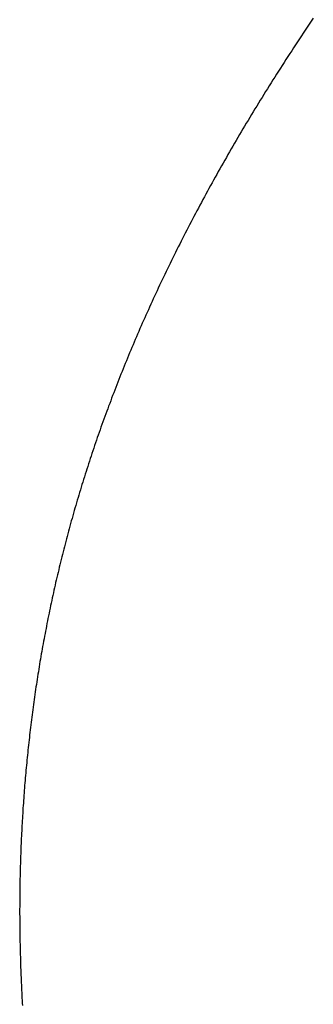
# Model space of a CAD drawing. Extents: x 0 to 45.8, y -1.1 to 62.2.
# Drawn here: x 24.4 to 24.4, y 13.4 to 13.4 of the extents above; entities that cross this region are included whole.
import ezdxf

# ---------------------------------------------------------------- set-up
doc = ezdxf.new("R2010")
doc.units = 0
doc.header["$MEASUREMENT"] = 0
doc.layers.get('0').update_dxf_attribs({"linetype": 'CONTINUOUS'})
doc.layers.add('Object', color=7, linetype='CONTINUOUS', lineweight=30)
doc.layers.add('OBJECT DETAIL', color=254, linetype='CONTINUOUS', lineweight=25)

# ---------------------------------------------------------------- blocks, each defined once
blk = doc.blocks.new('GLSTOP')
for p, q in [((-0.381176, -0.156163), (-0.381178, -0.156123)), ((-0.381176, -0.156163), (-0.381178, -0.156123)), ((-0.381173, -0.156204), (-0.381176, -0.156163)), ((-0.381173, -0.156204), (-0.381176, -0.156163)), ((-0.381171, -0.156244), (-0.381173, -0.156204)), ((-0.381171, -0.156244), (-0.381173, -0.156204)), ((-0.381169, -0.156284), (-0.381171, -0.156244)), ((-0.381169, -0.156284), (-0.381171, -0.156244)), ((-0.381167, -0.156324), (-0.381169, -0.156284)), ((-0.381167, -0.156324), (-0.381169, -0.156284)), ((-0.381165, -0.156365), (-0.381167, -0.156324)), ((-0.381165, -0.156365), (-0.381167, -0.156324)), ((-0.381163, -0.156405), (-0.381165, -0.156365)), ((-0.381163, -0.156405), (-0.381165, -0.156365)), ((-0.381161, -0.156445), (-0.381163, -0.156405)), ((-0.381161, -0.156445), (-0.381163, -0.156405)), ((-0.38116, -0.156485), (-0.381161, -0.156445)), ((-0.38116, -0.156485), (-0.381161, -0.156445)), ((-0.381158, -0.156525), (-0.38116, -0.156485)), ((-0.381158, -0.156525), (-0.38116, -0.156485)), ((-0.381156, -0.156566), (-0.381158, -0.156525)), ((-0.381156, -0.156566), (-0.381158, -0.156525)), ((-0.381155, -0.156606), (-0.381156, -0.156566)), ((-0.381155, -0.156606), (-0.381156, -0.156566)), ((-0.381153, -0.156646), (-0.381155, -0.156606)), ((-0.381153, -0.156646), (-0.381155, -0.156606)), ((-0.381152, -0.156686), (-0.381153, -0.156646)), ((-0.381152, -0.156686), (-0.381153, -0.156646)), ((-0.38115, -0.156726), (-0.381152, -0.156686)), ((-0.38115, -0.156726), (-0.381152, -0.156686)), ((-0.381149, -0.156766), (-0.38115, -0.156726)), ((-0.381149, -0.156766), (-0.38115, -0.156726)), ((-0.381147, -0.156806), (-0.381149, -0.156766)), ((-0.381147, -0.156806), (-0.381149, -0.156766)), ((-0.381146, -0.156847), (-0.381147, -0.156806)), ((-0.381146, -0.156847), (-0.381147, -0.156806)), ((-0.381145, -0.156887), (-0.381146, -0.156847)), ((-0.381145, -0.156887), (-0.381146, -0.156847)), ((-0.381144, -0.156927), (-0.381145, -0.156887)), ((-0.381144, -0.156927), (-0.381145, -0.156887)), ((-0.381143, -0.156967), (-0.381144, -0.156927)), ((-0.381143, -0.156967), (-0.381144, -0.156927)), ((-0.381142, -0.157007), (-0.381143, -0.156967)), ((-0.381142, -0.157007), (-0.381143, -0.156967)), ((-0.381141, -0.157047), (-0.381142, -0.157007)), ((-0.381141, -0.157047), (-0.381142, -0.157007)), ((-0.38114, -0.157087), (-0.381141, -0.157047)), ((-0.38114, -0.157087), (-0.381141, -0.157047)), ((-0.381139, -0.157127), (-0.38114, -0.157087)), ((-0.381139, -0.157127), (-0.38114, -0.157087)), ((-0.381139, -0.157167), (-0.381139, -0.157127)), ((-0.381139, -0.157167), (-0.381139, -0.157127)), ((-0.381138, -0.157207), (-0.381139, -0.157167)), ((-0.381138, -0.157207), (-0.381139, -0.157167)), ((-0.381137, -0.157247), (-0.381138, -0.157207)), ((-0.381137, -0.157247), (-0.381138, -0.157207)), ((-0.381137, -0.157287), (-0.381137, -0.157247)), ((-0.381137, -0.157287), (-0.381137, -0.157247)), ((-0.381136, -0.157327), (-0.381137, -0.157287)), ((-0.381136, -0.157327), (-0.381137, -0.157287)), ((-0.381136, -0.157367), (-0.381136, -0.157327)), ((-0.381136, -0.157367), (-0.381136, -0.157327)), ((-0.381135, -0.157407), (-0.381136, -0.157367)), ((-0.381135, -0.157407), (-0.381136, -0.157367)), ((-0.381135, -0.157447), (-0.381135, -0.157407)), ((-0.381135, -0.157447), (-0.381135, -0.157407)), ((-0.381135, -0.157487), (-0.381135, -0.157447)), ((-0.381135, -0.157487), (-0.381135, -0.157447)), ((-0.381135, -0.157527), (-0.381135, -0.157487)), ((-0.381135, -0.157527), (-0.381135, -0.157487)), ((-0.381134, -0.157567), (-0.381135, -0.157527)), ((-0.381134, -0.157567), (-0.381135, -0.157527)), ((-0.381134, -0.157607), (-0.381134, -0.157567)), ((-0.381134, -0.157607), (-0.381134, -0.157567)), ((-0.381134, -0.157647), (-0.381134, -0.157607)), ((-0.381134, -0.157647), (-0.381134, -0.157607)), ((-0.381135, -0.157687), (-0.381134, -0.157647)), ((-0.381135, -0.157687), (-0.381134, -0.157647)), ((-0.381135, -0.157727), (-0.381135, -0.157687)), ((-0.381135, -0.157727), (-0.381135, -0.157687)), ((-0.381135, -0.157767), (-0.381135, -0.157727)), ((-0.381135, -0.157767), (-0.381135, -0.157727)), ((-0.381135, -0.157807), (-0.381135, -0.157767)), ((-0.381135, -0.157807), (-0.381135, -0.157767)), ((-0.381136, -0.157887), (-0.381135, -0.157847)), ((-0.381136, -0.157887), (-0.381135, -0.157847)), ((-0.381136, -0.157926), (-0.381136, -0.157887)), ((-0.381136, -0.157926), (-0.381136, -0.157887)), ((-0.381135, -0.157847), (-0.381135, -0.157807)), ((-0.381135, -0.157847), (-0.381135, -0.157807)), ((-0.381139, -0.158086), (-0.381138, -0.158046)), ((-0.381139, -0.158086), (-0.381138, -0.158046)), ((-0.381138, -0.158046), (-0.381137, -0.158006)), ((-0.381138, -0.158046), (-0.381137, -0.158006)), ((-0.381137, -0.157966), (-0.381136, -0.157926)), ((-0.381137, -0.157966), (-0.381136, -0.157926)), ((-0.381137, -0.158006), (-0.381137, -0.157966)), ((-0.381137, -0.158006), (-0.381137, -0.157966)), ((-0.381142, -0.158245), (-0.381141, -0.158206)), ((-0.381142, -0.158245), (-0.381141, -0.158206)), ((-0.381141, -0.158206), (-0.38114, -0.158166)), ((-0.381141, -0.158206), (-0.38114, -0.158166)), ((-0.38114, -0.158166), (-0.381139, -0.158126)), ((-0.38114, -0.158166), (-0.381139, -0.158126)), ((-0.381139, -0.158126), (-0.381139, -0.158086)), ((-0.381139, -0.158126), (-0.381139, -0.158086)), ((-0.381147, -0.158405), (-0.381145, -0.158365)), ((-0.381147, -0.158405), (-0.381145, -0.158365)), ((-0.381145, -0.158365), (-0.381144, -0.158325)), ((-0.381145, -0.158365), (-0.381144, -0.158325)), ((-0.381144, -0.158325), (-0.381143, -0.158285)), ((-0.381144, -0.158325), (-0.381143, -0.158285)), ((-0.381143, -0.158285), (-0.381142, -0.158245)), ((-0.381143, -0.158285), (-0.381142, -0.158245)), ((-0.381152, -0.158564), (-0.381151, -0.158524)), ((-0.381152, -0.158564), (-0.381151, -0.158524)), ((-0.381151, -0.158524), (-0.381149, -0.158484)), ((-0.381151, -0.158524), (-0.381149, -0.158484)), ((-0.381149, -0.158484), (-0.381148, -0.158445)), ((-0.381149, -0.158484), (-0.381148, -0.158445)), ((-0.381148, -0.158445), (-0.381147, -0.158405)), ((-0.381148, -0.158445), (-0.381147, -0.158405)), ((-0.381159, -0.158723), (-0.381157, -0.158684)), ((-0.381159, -0.158723), (-0.381157, -0.158684)), ((-0.381157, -0.158684), (-0.381155, -0.158644)), ((-0.381157, -0.158684), (-0.381155, -0.158644)), ((-0.381155, -0.158644), (-0.381154, -0.158604)), ((-0.381155, -0.158644), (-0.381154, -0.158604)), ((-0.381154, -0.158604), (-0.381152, -0.158564)), ((-0.381154, -0.158604), (-0.381152, -0.158564)), ((-0.381166, -0.158883), (-0.381164, -0.158843)), ((-0.381166, -0.158883), (-0.381164, -0.158843)), ((-0.381164, -0.158843), (-0.381162, -0.158803)), ((-0.381164, -0.158843), (-0.381162, -0.158803)), ((-0.381162, -0.158803), (-0.38116, -0.158763)), ((-0.381162, -0.158803), (-0.38116, -0.158763)), ((-0.38116, -0.158763), (-0.381159, -0.158723)), ((-0.38116, -0.158763), (-0.381159, -0.158723)), ((-0.381175, -0.159042), (-0.381173, -0.159002)), ((-0.381175, -0.159042), (-0.381173, -0.159002)), ((-0.381173, -0.159002), (-0.38117, -0.158962)), ((-0.381173, -0.159002), (-0.38117, -0.158962)), ((-0.38117, -0.158962), (-0.381168, -0.158922)), ((-0.38117, -0.158962), (-0.381168, -0.158922)), ((-0.381168, -0.158922), (-0.381166, -0.158883)), ((-0.381168, -0.158922), (-0.381166, -0.158883)), ((-0.381185, -0.159201), (-0.381182, -0.159161)), ((-0.381185, -0.159201), (-0.381182, -0.159161)), ((-0.381182, -0.159161), (-0.38118, -0.159121)), ((-0.381182, -0.159161), (-0.38118, -0.159121)), ((-0.38118, -0.159121), (-0.381177, -0.159082)), ((-0.38118, -0.159121), (-0.381177, -0.159082)), ((-0.381177, -0.159082), (-0.381175, -0.159042)), ((-0.381177, -0.159082), (-0.381175, -0.159042)), ((-0.381195, -0.15936), (-0.381193, -0.15932)), ((-0.381195, -0.15936), (-0.381193, -0.15932)), ((-0.381193, -0.15932), (-0.38119, -0.159281)), ((-0.381193, -0.15932), (-0.38119, -0.159281)), ((-0.38119, -0.159281), (-0.381187, -0.159241)), ((-0.38119, -0.159281), (-0.381187, -0.159241)), ((-0.381187, -0.159241), (-0.381185, -0.159201)), ((-0.381187, -0.159241), (-0.381185, -0.159201)), ((-0.381204, -0.15948), (-0.381201, -0.15944)), ((-0.381204, -0.15948), (-0.381201, -0.15944)), ((-0.381201, -0.15944), (-0.381198, -0.1594)), ((-0.381201, -0.15944), (-0.381198, -0.1594)), ((-0.381198, -0.1594), (-0.381195, -0.15936)), ((-0.381198, -0.1594), (-0.381195, -0.15936)), ((-0.381217, -0.159639), (-0.381213, -0.159599)), ((-0.381217, -0.159639), (-0.381213, -0.159599)), ((-0.381213, -0.159599), (-0.38121, -0.159559)), ((-0.381213, -0.159599), (-0.38121, -0.159559)), ((-0.38121, -0.159559), (-0.381207, -0.159519)), ((-0.38121, -0.159559), (-0.381207, -0.159519)), ((-0.381207, -0.159519), (-0.381204, -0.15948)), ((-0.381207, -0.159519), (-0.381204, -0.15948)), ((-0.38123, -0.159798), (-0.381227, -0.159758)), ((-0.38123, -0.159798), (-0.381227, -0.159758)), ((-0.381227, -0.159758), (-0.381223, -0.159718)), ((-0.381227, -0.159758), (-0.381223, -0.159718)), ((-0.381223, -0.159718), (-0.38122, -0.159679)), ((-0.381223, -0.159718), (-0.38122, -0.159679)), ((-0.38122, -0.159679), (-0.381217, -0.159639)), ((-0.38122, -0.159679), (-0.381217, -0.159639)), ((-0.381245, -0.159957), (-0.381241, -0.159917)), ((-0.381245, -0.159957), (-0.381241, -0.159917)), ((-0.381241, -0.159917), (-0.381238, -0.159878)), ((-0.381241, -0.159917), (-0.381238, -0.159878)), ((-0.381238, -0.159878), (-0.381234, -0.159838)), ((-0.381238, -0.159878), (-0.381234, -0.159838)), ((-0.381234, -0.159838), (-0.38123, -0.159798)), ((-0.381234, -0.159838), (-0.38123, -0.159798)), ((-0.381261, -0.160117), (-0.381257, -0.160077)), ((-0.381261, -0.160117), (-0.381257, -0.160077)), ((-0.381257, -0.160077), (-0.381253, -0.160037)), ((-0.381257, -0.160077), (-0.381253, -0.160037)), ((-0.381253, -0.160037), (-0.381249, -0.159997)), ((-0.381253, -0.160037), (-0.381249, -0.159997)), ((-0.381249, -0.159997), (-0.381245, -0.159957)), ((-0.381249, -0.159997), (-0.381245, -0.159957)), ((-0.381278, -0.160276), (-0.381274, -0.160236)), ((-0.381278, -0.160276), (-0.381274, -0.160236)), ((-0.381274, -0.160236), (-0.381269, -0.160196)), ((-0.381274, -0.160236), (-0.381269, -0.160196)), ((-0.381269, -0.160196), (-0.381265, -0.160156)), ((-0.381269, -0.160196), (-0.381265, -0.160156)), ((-0.381265, -0.160156), (-0.381261, -0.160117)), ((-0.381265, -0.160156), (-0.381261, -0.160117)), ((-0.381296, -0.160435), (-0.381291, -0.160395)), ((-0.381296, -0.160435), (-0.381291, -0.160395)), ((-0.381291, -0.160395), (-0.381287, -0.160356)), ((-0.381291, -0.160395), (-0.381287, -0.160356)), ((-0.381287, -0.160356), (-0.381282, -0.160316)), ((-0.381287, -0.160356), (-0.381282, -0.160316)), ((-0.381282, -0.160316), (-0.381278, -0.160276)), ((-0.381282, -0.160316), (-0.381278, -0.160276)), ((-0.381315, -0.160595), (-0.38131, -0.160555)), ((-0.381315, -0.160595), (-0.38131, -0.160555)), ((-0.38131, -0.160555), (-0.381306, -0.160515)), ((-0.38131, -0.160555), (-0.381306, -0.160515)), ((-0.381306, -0.160515), (-0.381301, -0.160475)), ((-0.381306, -0.160515), (-0.381301, -0.160475)), ((-0.381301, -0.160475), (-0.381296, -0.160435)), ((-0.381301, -0.160475), (-0.381296, -0.160435)), ((-0.381336, -0.160754), (-0.38133, -0.160714)), ((-0.381336, -0.160754), (-0.38133, -0.160714)), ((-0.38133, -0.160714), (-0.381325, -0.160675)), ((-0.38133, -0.160714), (-0.381325, -0.160675)), ((-0.381325, -0.160675), (-0.38132, -0.160635)), ((-0.381325, -0.160675), (-0.38132, -0.160635)), ((-0.38132, -0.160635), (-0.381315, -0.160595)), ((-0.38132, -0.160635), (-0.381315, -0.160595)), ((-0.381357, -0.160914), (-0.381352, -0.160874)), ((-0.381357, -0.160914), (-0.381352, -0.160874)), ((-0.381352, -0.160874), (-0.381346, -0.160834)), ((-0.381352, -0.160874), (-0.381346, -0.160834)), ((-0.381346, -0.160834), (-0.381341, -0.160794)), ((-0.381346, -0.160834), (-0.381341, -0.160794)), ((-0.381341, -0.160794), (-0.381336, -0.160754)), ((-0.381341, -0.160794), (-0.381336, -0.160754)), ((-0.381374, -0.161034), (-0.381368, -0.160994)), ((-0.381374, -0.161034), (-0.381368, -0.160994)), ((-0.381368, -0.160994), (-0.381363, -0.160954)), ((-0.381368, -0.160994), (-0.381363, -0.160954)), ((-0.381363, -0.160954), (-0.381357, -0.160914)), ((-0.381363, -0.160954), (-0.381357, -0.160914)), ((-0.381398, -0.161193), (-0.381392, -0.161154)), ((-0.381398, -0.161193), (-0.381392, -0.161154)), ((-0.381392, -0.161154), (-0.381386, -0.161114)), ((-0.381392, -0.161154), (-0.381386, -0.161114)), ((-0.381386, -0.161114), (-0.38138, -0.161074)), ((-0.381386, -0.161114), (-0.38138, -0.161074)), ((-0.38138, -0.161074), (-0.381374, -0.161034)), ((-0.38138, -0.161074), (-0.381374, -0.161034)), ((-0.381423, -0.161353), (-0.381416, -0.161313)), ((-0.381423, -0.161353), (-0.381416, -0.161313)), ((-0.381416, -0.161313), (-0.38141, -0.161273)), ((-0.381416, -0.161313), (-0.38141, -0.161273)), ((-0.38141, -0.161273), (-0.381404, -0.161233)), ((-0.38141, -0.161273), (-0.381404, -0.161233)), ((-0.381404, -0.161233), (-0.381398, -0.161193)), ((-0.381404, -0.161233), (-0.381398, -0.161193)), ((-0.381449, -0.161513), (-0.381442, -0.161473)), ((-0.381449, -0.161513), (-0.381442, -0.161473)), ((-0.381442, -0.161473), (-0.381435, -0.161433)), ((-0.381442, -0.161473), (-0.381435, -0.161433)), ((-0.381435, -0.161433), (-0.381429, -0.161393)), ((-0.381435, -0.161433), (-0.381429, -0.161393)), ((-0.381429, -0.161393), (-0.381423, -0.161353)), ((-0.381429, -0.161393), (-0.381423, -0.161353)), ((-0.381476, -0.161674), (-0.381469, -0.161634)), ((-0.381476, -0.161674), (-0.381469, -0.161634)), ((-0.381469, -0.161634), (-0.381462, -0.161594)), ((-0.381469, -0.161634), (-0.381462, -0.161594)), ((-0.381462, -0.161594), (-0.381455, -0.161554)), ((-0.381462, -0.161594), (-0.381455, -0.161554)), ((-0.381455, -0.161554), (-0.381449, -0.161513)), ((-0.381455, -0.161554), (-0.381449, -0.161513)), ((-0.381504, -0.161834), (-0.381497, -0.161794)), ((-0.381504, -0.161834), (-0.381497, -0.161794)), ((-0.381497, -0.161794), (-0.38149, -0.161754)), ((-0.381497, -0.161794), (-0.38149, -0.161754)), ((-0.38149, -0.161754), (-0.381483, -0.161714)), ((-0.38149, -0.161754), (-0.381483, -0.161714)), ((-0.381483, -0.161714), (-0.381476, -0.161674)), ((-0.381483, -0.161714), (-0.381476, -0.161674)), ((-0.381534, -0.161995), (-0.381527, -0.161954)), ((-0.381534, -0.161995), (-0.381527, -0.161954)), ((-0.381527, -0.161954), (-0.381519, -0.161914)), ((-0.381527, -0.161954), (-0.381519, -0.161914)), ((-0.381519, -0.161914), (-0.381512, -0.161874)), ((-0.381519, -0.161914), (-0.381512, -0.161874)), ((-0.381512, -0.161874), (-0.381504, -0.161834)), ((-0.381512, -0.161874), (-0.381504, -0.161834)), ((-0.381565, -0.162155), (-0.381557, -0.162115)), ((-0.381565, -0.162155), (-0.381557, -0.162115)), ((-0.381557, -0.162115), (-0.38155, -0.162075)), ((-0.381557, -0.162115), (-0.38155, -0.162075)), ((-0.38155, -0.162075), (-0.381542, -0.162035)), ((-0.38155, -0.162075), (-0.381542, -0.162035)), ((-0.381542, -0.162035), (-0.381534, -0.161995)), ((-0.381542, -0.162035), (-0.381534, -0.161995)), ((-0.381589, -0.162276), (-0.381581, -0.162236)), ((-0.381589, -0.162276), (-0.381581, -0.162236)), ((-0.381581, -0.162236), (-0.381573, -0.162195)), ((-0.381581, -0.162236), (-0.381573, -0.162195)), ((-0.381573, -0.162195), (-0.381565, -0.162155)), ((-0.381573, -0.162195), (-0.381565, -0.162155)), ((-0.381623, -0.162437), (-0.381614, -0.162397)), ((-0.381623, -0.162437), (-0.381614, -0.162397)), ((-0.381614, -0.162397), (-0.381606, -0.162356)), ((-0.381614, -0.162397), (-0.381606, -0.162356)), ((-0.381606, -0.162356), (-0.381598, -0.162316)), ((-0.381606, -0.162356), (-0.381598, -0.162316)), ((-0.381598, -0.162316), (-0.381589, -0.162276)), ((-0.381598, -0.162316), (-0.381589, -0.162276)), ((-0.381657, -0.162598), (-0.381649, -0.162558)), ((-0.381657, -0.162598), (-0.381649, -0.162558)), ((-0.381649, -0.162558), (-0.38164, -0.162517)), ((-0.381649, -0.162558), (-0.38164, -0.162517)), ((-0.38164, -0.162517), (-0.381631, -0.162477)), ((-0.38164, -0.162517), (-0.381631, -0.162477)), ((-0.381631, -0.162477), (-0.381623, -0.162437)), ((-0.381631, -0.162477), (-0.381623, -0.162437)), ((-0.381693, -0.162759), (-0.381684, -0.162719)), ((-0.381693, -0.162759), (-0.381684, -0.162719)), ((-0.381684, -0.162719), (-0.381675, -0.162679)), ((-0.381684, -0.162719), (-0.381675, -0.162679)), ((-0.381675, -0.162679), (-0.381666, -0.162638)), ((-0.381675, -0.162679), (-0.381666, -0.162638)), ((-0.381666, -0.162638), (-0.381657, -0.162598)), ((-0.381666, -0.162638), (-0.381657, -0.162598)), ((-0.381731, -0.162921), (-0.381721, -0.162881)), ((-0.381731, -0.162921), (-0.381721, -0.162881)), ((-0.381721, -0.162881), (-0.381712, -0.16284)), ((-0.381721, -0.162881), (-0.381712, -0.16284)), ((-0.381712, -0.16284), (-0.381702, -0.1628)), ((-0.381712, -0.16284), (-0.381702, -0.1628)), ((-0.381702, -0.1628), (-0.381693, -0.162759)), ((-0.381702, -0.1628), (-0.381693, -0.162759)), ((-0.381769, -0.163083), (-0.381759, -0.163042)), ((-0.381769, -0.163083), (-0.381759, -0.163042)), ((-0.381759, -0.163042), (-0.38175, -0.163002)), ((-0.381759, -0.163042), (-0.38175, -0.163002)), ((-0.38175, -0.163002), (-0.38174, -0.162962)), ((-0.38175, -0.163002), (-0.38174, -0.162962)), ((-0.38174, -0.162962), (-0.381731, -0.162921)), ((-0.38174, -0.162962), (-0.381731, -0.162921)), ((-0.381809, -0.163245), (-0.381799, -0.163205)), ((-0.381809, -0.163245), (-0.381799, -0.163205)), ((-0.381799, -0.163205), (-0.381789, -0.163164)), ((-0.381799, -0.163205), (-0.381789, -0.163164)), ((-0.381789, -0.163164), (-0.381779, -0.163123)), ((-0.381789, -0.163164), (-0.381779, -0.163123)), ((-0.381779, -0.163123), (-0.381769, -0.163083)), ((-0.381779, -0.163123), (-0.381769, -0.163083)), ((-0.38184, -0.163367), (-0.38183, -0.163326)), ((-0.38184, -0.163367), (-0.38183, -0.163326)), ((-0.38183, -0.163326), (-0.38182, -0.163286)), ((-0.38183, -0.163326), (-0.38182, -0.163286)), ((-0.38182, -0.163286), (-0.381809, -0.163245)), ((-0.38182, -0.163286), (-0.381809, -0.163245)), ((-0.381883, -0.163529), (-0.381872, -0.163489)), ((-0.381883, -0.163529), (-0.381872, -0.163489)), ((-0.381872, -0.163489), (-0.381861, -0.163448)), ((-0.381872, -0.163489), (-0.381861, -0.163448)), ((-0.381861, -0.163448), (-0.381851, -0.163407)), ((-0.381861, -0.163448), (-0.381851, -0.163407)), ((-0.381851, -0.163407), (-0.38184, -0.163367)), ((-0.381851, -0.163407), (-0.38184, -0.163367)), ((-0.381927, -0.163692), (-0.381916, -0.163652)), ((-0.381927, -0.163692), (-0.381916, -0.163652)), ((-0.381916, -0.163652), (-0.381905, -0.163611)), ((-0.381916, -0.163652), (-0.381905, -0.163611)), ((-0.381905, -0.163611), (-0.381894, -0.16357)), ((-0.381905, -0.163611), (-0.381894, -0.16357)), ((-0.381894, -0.16357), (-0.381883, -0.163529)), ((-0.381894, -0.16357), (-0.381883, -0.163529)), ((-0.381972, -0.163855), (-0.381961, -0.163815)), ((-0.381972, -0.163855), (-0.381961, -0.163815)), ((-0.381961, -0.163815), (-0.381949, -0.163774)), ((-0.381961, -0.163815), (-0.381949, -0.163774)), ((-0.381949, -0.163774), (-0.381938, -0.163733)), ((-0.381949, -0.163774), (-0.381938, -0.163733)), ((-0.381938, -0.163733), (-0.381927, -0.163692)), ((-0.381938, -0.163733), (-0.381927, -0.163692)), ((-0.382019, -0.164019), (-0.382007, -0.163978)), ((-0.382019, -0.164019), (-0.382007, -0.163978)), ((-0.382007, -0.163978), (-0.381995, -0.163937)), ((-0.382007, -0.163978), (-0.381995, -0.163937)), ((-0.381995, -0.163937), (-0.381984, -0.163896)), ((-0.381995, -0.163937), (-0.381984, -0.163896)), ((-0.381984, -0.163896), (-0.381972, -0.163855)), ((-0.381984, -0.163896), (-0.381972, -0.163855)), ((-0.382055, -0.164142), (-0.382043, -0.164101)), ((-0.382055, -0.164142), (-0.382043, -0.164101)), ((-0.382043, -0.164101), (-0.382031, -0.16406)), ((-0.382043, -0.164101), (-0.382031, -0.16406)), ((-0.382031, -0.16406), (-0.382019, -0.164019)), ((-0.382031, -0.16406), (-0.382019, -0.164019)), ((-0.382104, -0.164305), (-0.382092, -0.164264)), ((-0.382104, -0.164305), (-0.382092, -0.164264)), ((-0.382092, -0.164264), (-0.382079, -0.164223)), ((-0.382092, -0.164264), (-0.382079, -0.164223)), ((-0.382079, -0.164223), (-0.382067, -0.164182)), ((-0.382079, -0.164223), (-0.382067, -0.164182)), ((-0.382067, -0.164182), (-0.382055, -0.164142)), ((-0.382067, -0.164182), (-0.382055, -0.164142)), ((-0.382155, -0.16447), (-0.382142, -0.164429)), ((-0.382155, -0.16447), (-0.382142, -0.164429)), ((-0.382142, -0.164429), (-0.38213, -0.164388)), ((-0.382142, -0.164429), (-0.38213, -0.164388)), ((-0.38213, -0.164388), (-0.382117, -0.164347)), ((-0.38213, -0.164388), (-0.382117, -0.164347)), ((-0.382117, -0.164347), (-0.382104, -0.164305)), ((-0.382117, -0.164347), (-0.382104, -0.164305)), ((-0.382208, -0.164634), (-0.382194, -0.164593)), ((-0.382208, -0.164634), (-0.382194, -0.164593)), ((-0.382194, -0.164593), (-0.382181, -0.164552)), ((-0.382194, -0.164593), (-0.382181, -0.164552)), ((-0.382181, -0.164552), (-0.382168, -0.164511)), ((-0.382181, -0.164552), (-0.382168, -0.164511)), ((-0.382168, -0.164511), (-0.382155, -0.16447)), ((-0.382168, -0.164511), (-0.382155, -0.16447)), ((-0.382261, -0.164799), (-0.382248, -0.164758)), ((-0.382261, -0.164799), (-0.382248, -0.164758)), ((-0.382248, -0.164758), (-0.382234, -0.164717)), ((-0.382248, -0.164758), (-0.382234, -0.164717)), ((-0.382234, -0.164717), (-0.382221, -0.164676)), ((-0.382234, -0.164717), (-0.382221, -0.164676)), ((-0.382221, -0.164676), (-0.382208, -0.164634)), ((-0.382221, -0.164676), (-0.382208, -0.164634)), ((-0.382303, -0.164923), (-0.382289, -0.164882)), ((-0.382303, -0.164923), (-0.382289, -0.164882)), ((-0.382289, -0.164882), (-0.382275, -0.164841)), ((-0.382289, -0.164882), (-0.382275, -0.164841)), ((-0.382275, -0.164841), (-0.382261, -0.164799)), ((-0.382275, -0.164841), (-0.382261, -0.164799)), ((-0.382359, -0.165089), (-0.382345, -0.165047)), ((-0.382359, -0.165089), (-0.382345, -0.165047)), ((-0.382345, -0.165047), (-0.382331, -0.165006)), ((-0.382345, -0.165047), (-0.382331, -0.165006)), ((-0.382331, -0.165006), (-0.382317, -0.164965)), ((-0.382331, -0.165006), (-0.382317, -0.164965)), ((-0.382317, -0.164965), (-0.382303, -0.164923)), ((-0.382317, -0.164965), (-0.382303, -0.164923)), ((-0.382417, -0.165255), (-0.382403, -0.165213)), ((-0.382417, -0.165255), (-0.382403, -0.165213)), ((-0.382403, -0.165213), (-0.382388, -0.165172)), ((-0.382403, -0.165213), (-0.382388, -0.165172)), ((-0.382388, -0.165172), (-0.382374, -0.16513)), ((-0.382388, -0.165172), (-0.382374, -0.16513)), ((-0.382374, -0.16513), (-0.382359, -0.165089)), ((-0.382374, -0.16513), (-0.382359, -0.165089)), ((-0.382477, -0.165421), (-0.382462, -0.16538)), ((-0.382477, -0.165421), (-0.382462, -0.16538)), ((-0.382462, -0.16538), (-0.382447, -0.165338)), ((-0.382462, -0.16538), (-0.382447, -0.165338)), ((-0.382447, -0.165338), (-0.382432, -0.165296)), ((-0.382447, -0.165338), (-0.382432, -0.165296)), ((-0.382432, -0.165296), (-0.382417, -0.165255)), ((-0.382432, -0.165296), (-0.382417, -0.165255)), ((-0.382523, -0.165546), (-0.382508, -0.165505)), ((-0.382523, -0.165546), (-0.382508, -0.165505)), ((-0.382508, -0.165505), (-0.382492, -0.165463)), ((-0.382508, -0.165505), (-0.382492, -0.165463)), ((-0.382492, -0.165463), (-0.382477, -0.165421)), ((-0.382492, -0.165463), (-0.382477, -0.165421)), ((-0.382585, -0.165713), (-0.38257, -0.165671)), ((-0.382585, -0.165713), (-0.38257, -0.165671)), ((-0.38257, -0.165671), (-0.382554, -0.16563)), ((-0.38257, -0.165671), (-0.382554, -0.16563)), ((-0.382554, -0.16563), (-0.382538, -0.165588)), ((-0.382554, -0.16563), (-0.382538, -0.165588)), ((-0.382538, -0.165588), (-0.382523, -0.165546)), ((-0.382538, -0.165588), (-0.382523, -0.165546)), ((-0.38265, -0.165881), (-0.382633, -0.165839)), ((-0.38265, -0.165881), (-0.382633, -0.165839)), ((-0.382633, -0.165839), (-0.382617, -0.165797)), ((-0.382633, -0.165839), (-0.382617, -0.165797)), ((-0.382617, -0.165797), (-0.382601, -0.165755)), ((-0.382617, -0.165797), (-0.382601, -0.165755)), ((-0.382601, -0.165755), (-0.382585, -0.165713)), ((-0.382601, -0.165755), (-0.382585, -0.165713)), ((-0.382699, -0.166007), (-0.382682, -0.165965)), ((-0.382699, -0.166007), (-0.382682, -0.165965)), ((-0.382682, -0.165965), (-0.382666, -0.165923)), ((-0.382682, -0.165965), (-0.382666, -0.165923)), ((-0.382666, -0.165923), (-0.38265, -0.165881)), ((-0.382666, -0.165923), (-0.38265, -0.165881)), ((-0.382766, -0.166175), (-0.382749, -0.166133)), ((-0.382766, -0.166175), (-0.382749, -0.166133)), ((-0.382749, -0.166133), (-0.382732, -0.166091)), ((-0.382749, -0.166133), (-0.382732, -0.166091)), ((-0.382732, -0.166091), (-0.382715, -0.166049)), ((-0.382732, -0.166091), (-0.382715, -0.166049)), ((-0.382715, -0.166049), (-0.382699, -0.166007)), ((-0.382715, -0.166049), (-0.382699, -0.166007)), ((-0.382834, -0.166343), (-0.382817, -0.166301)), ((-0.382834, -0.166343), (-0.382817, -0.166301)), ((-0.382817, -0.166301), (-0.3828, -0.166259)), ((-0.382817, -0.166301), (-0.3828, -0.166259)), ((-0.3828, -0.166259), (-0.382783, -0.166217)), ((-0.3828, -0.166259), (-0.382783, -0.166217)), ((-0.382783, -0.166217), (-0.382766, -0.166175)), ((-0.382783, -0.166217), (-0.382766, -0.166175)), ((-0.382904, -0.166513), (-0.382887, -0.16647)), ((-0.382904, -0.166513), (-0.382887, -0.16647)), ((-0.382887, -0.16647), (-0.382869, -0.166428)), ((-0.382887, -0.16647), (-0.382869, -0.166428)), ((-0.382869, -0.166428), (-0.382852, -0.166386)), ((-0.382869, -0.166428), (-0.382852, -0.166386)), ((-0.382852, -0.166386), (-0.382834, -0.166343)), ((-0.382852, -0.166386), (-0.382834, -0.166343)), ((-0.382958, -0.16664), (-0.38294, -0.166597)), ((-0.382958, -0.16664), (-0.38294, -0.166597)), ((-0.38294, -0.166597), (-0.382922, -0.166555)), ((-0.38294, -0.166597), (-0.382922, -0.166555)), ((-0.382922, -0.166555), (-0.382904, -0.166513)), ((-0.382922, -0.166555), (-0.382904, -0.166513)), ((-0.383031, -0.16681), (-0.383013, -0.166767)), ((-0.383031, -0.16681), (-0.383013, -0.166767)), ((-0.383013, -0.166767), (-0.382995, -0.166725)), ((-0.383013, -0.166767), (-0.382995, -0.166725)), ((-0.382995, -0.166725), (-0.382976, -0.166682)), ((-0.382995, -0.166725), (-0.382976, -0.166682)), ((-0.382976, -0.166682), (-0.382958, -0.16664)), ((-0.382976, -0.166682), (-0.382958, -0.16664)), ((-0.383106, -0.16698), (-0.383087, -0.166937)), ((-0.383106, -0.16698), (-0.383087, -0.166937)), ((-0.383087, -0.166937), (-0.383069, -0.166895)), ((-0.383087, -0.166937), (-0.383069, -0.166895)), ((-0.383069, -0.166895), (-0.38305, -0.166852)), ((-0.383069, -0.166895), (-0.38305, -0.166852)), ((-0.38305, -0.166852), (-0.383031, -0.16681)), ((-0.38305, -0.166852), (-0.383031, -0.16681)), ((-0.383164, -0.167108), (-0.383144, -0.167065)), ((-0.383164, -0.167108), (-0.383144, -0.167065)), ((-0.383144, -0.167065), (-0.383125, -0.167023)), ((-0.383144, -0.167065), (-0.383125, -0.167023)), ((-0.383125, -0.167023), (-0.383106, -0.16698)), ((-0.383125, -0.167023), (-0.383106, -0.16698)), ((-0.383242, -0.16728), (-0.383222, -0.167237)), ((-0.383242, -0.16728), (-0.383222, -0.167237)), ((-0.383222, -0.167237), (-0.383202, -0.167194)), ((-0.383222, -0.167237), (-0.383202, -0.167194)), ((-0.383202, -0.167194), (-0.383183, -0.167151)), ((-0.383202, -0.167194), (-0.383183, -0.167151)), ((-0.383183, -0.167151), (-0.383164, -0.167108)), ((-0.383183, -0.167151), (-0.383164, -0.167108)), ((-0.383301, -0.167408), (-0.383281, -0.167365)), ((-0.383301, -0.167408), (-0.383281, -0.167365)), ((-0.383281, -0.167365), (-0.383261, -0.167322)), ((-0.383281, -0.167365), (-0.383261, -0.167322)), ((-0.383261, -0.167322), (-0.383242, -0.16728)), ((-0.383261, -0.167322), (-0.383242, -0.16728)), ((-0.383382, -0.167581), (-0.383362, -0.167537)), ((-0.383382, -0.167581), (-0.383362, -0.167537)), ((-0.383362, -0.167537), (-0.383342, -0.167494)), ((-0.383362, -0.167537), (-0.383342, -0.167494)), ((-0.383342, -0.167494), (-0.383321, -0.167451)), ((-0.383342, -0.167494), (-0.383321, -0.167451)), ((-0.383321, -0.167451), (-0.383301, -0.167408)), ((-0.383321, -0.167451), (-0.383301, -0.167408)), ((-0.383465, -0.167753), (-0.383444, -0.16771)), ((-0.383465, -0.167753), (-0.383444, -0.16771)), ((-0.383444, -0.16771), (-0.383423, -0.167667)), ((-0.383444, -0.16771), (-0.383423, -0.167667)), ((-0.383423, -0.167667), (-0.383403, -0.167624)), ((-0.383423, -0.167667), (-0.383403, -0.167624)), ((-0.383403, -0.167624), (-0.383382, -0.167581)), ((-0.383403, -0.167624), (-0.383382, -0.167581)), ((-0.383528, -0.167883), (-0.383507, -0.16784)), ((-0.383528, -0.167883), (-0.383507, -0.16784)), ((-0.383507, -0.16784), (-0.383486, -0.167797)), ((-0.383507, -0.16784), (-0.383486, -0.167797)), ((-0.383486, -0.167797), (-0.383465, -0.167753)), ((-0.383486, -0.167797), (-0.383465, -0.167753)), ((-0.383614, -0.168057), (-0.383593, -0.168013)), ((-0.383614, -0.168057), (-0.383593, -0.168013)), ((-0.383593, -0.168013), (-0.383571, -0.16797)), ((-0.383593, -0.168013), (-0.383571, -0.16797)), ((-0.383571, -0.16797), (-0.38355, -0.167927)), ((-0.383571, -0.16797), (-0.38355, -0.167927)), ((-0.38355, -0.167927), (-0.383528, -0.167883)), ((-0.38355, -0.167927), (-0.383528, -0.167883)), ((-0.38368, -0.168188), (-0.383658, -0.168144)), ((-0.38368, -0.168188), (-0.383658, -0.168144)), ((-0.383658, -0.168144), (-0.383636, -0.1681)), ((-0.383658, -0.168144), (-0.383636, -0.1681)), ((-0.383636, -0.1681), (-0.383614, -0.168057)), ((-0.383636, -0.1681), (-0.383614, -0.168057)), ((-0.383769, -0.168362), (-0.383747, -0.168318)), ((-0.383769, -0.168362), (-0.383747, -0.168318)), ((-0.383747, -0.168318), (-0.383724, -0.168275)), ((-0.383747, -0.168318), (-0.383724, -0.168275)), ((-0.383724, -0.168275), (-0.383702, -0.168231)), ((-0.383724, -0.168275), (-0.383702, -0.168231)), ((-0.383702, -0.168231), (-0.38368, -0.168188)), ((-0.383702, -0.168231), (-0.38368, -0.168188)), ((-0.383837, -0.168494), (-0.383814, -0.16845)), ((-0.383837, -0.168494), (-0.383814, -0.16845)), ((-0.383814, -0.16845), (-0.383792, -0.168406)), ((-0.383814, -0.16845), (-0.383792, -0.168406)), ((-0.383792, -0.168406), (-0.383769, -0.168362)), ((-0.383792, -0.168406), (-0.383769, -0.168362)), ((-0.383929, -0.168669), (-0.383906, -0.168625)), ((-0.383929, -0.168669), (-0.383906, -0.168625)), ((-0.383906, -0.168625), (-0.383883, -0.168581)), ((-0.383906, -0.168625), (-0.383883, -0.168581)), ((-0.383883, -0.168581), (-0.38386, -0.168537)), ((-0.383883, -0.168581), (-0.38386, -0.168537)), ((-0.38386, -0.168537), (-0.383837, -0.168494)), ((-0.38386, -0.168537), (-0.383837, -0.168494)), ((-0.384024, -0.168846), (-0.384, -0.168801)), ((-0.384024, -0.168846), (-0.384, -0.168801)), ((-0.384, -0.168801), (-0.383976, -0.168757)), ((-0.384, -0.168801), (-0.383976, -0.168757)), ((-0.383976, -0.168757), (-0.383953, -0.168713)), ((-0.383976, -0.168757), (-0.383953, -0.168713)), ((-0.383953, -0.168713), (-0.383929, -0.168669)), ((-0.383953, -0.168713), (-0.383929, -0.168669)), ((-0.384095, -0.168978), (-0.384071, -0.168934)), ((-0.384095, -0.168978), (-0.384071, -0.168934)), ((-0.384071, -0.168934), (-0.384047, -0.16889)), ((-0.384071, -0.168934), (-0.384047, -0.16889)), ((-0.384047, -0.16889), (-0.384024, -0.168846)), ((-0.384047, -0.16889), (-0.384024, -0.168846)), ((-0.384193, -0.169156), (-0.384168, -0.169111)), ((-0.384193, -0.169156), (-0.384168, -0.169111)), ((-0.384168, -0.169111), (-0.384144, -0.169067)), ((-0.384168, -0.169111), (-0.384144, -0.169067)), ((-0.384144, -0.169067), (-0.38412, -0.169023)), ((-0.384144, -0.169067), (-0.38412, -0.169023)), ((-0.38412, -0.169023), (-0.384095, -0.168978)), ((-0.38412, -0.169023), (-0.384095, -0.168978)), ((-0.384267, -0.169289), (-0.384242, -0.169245)), ((-0.384267, -0.169289), (-0.384242, -0.169245)), ((-0.384242, -0.169245), (-0.384218, -0.1692)), ((-0.384242, -0.169245), (-0.384218, -0.1692)), ((-0.384218, -0.1692), (-0.384193, -0.169156)), ((-0.384218, -0.1692), (-0.384193, -0.169156)), ((-0.384368, -0.169468), (-0.384343, -0.169423)), ((-0.384368, -0.169468), (-0.384343, -0.169423)), ((-0.384343, -0.169423), (-0.384318, -0.169378)), ((-0.384343, -0.169423), (-0.384318, -0.169378)), ((-0.384318, -0.169378), (-0.384292, -0.169334)), ((-0.384318, -0.169378), (-0.384292, -0.169334)), ((-0.384292, -0.169334), (-0.384267, -0.169289)), ((-0.384292, -0.169334), (-0.384267, -0.169289)), ((-0.384445, -0.169602), (-0.384419, -0.169557)), ((-0.384445, -0.169602), (-0.384419, -0.169557)), ((-0.384419, -0.169557), (-0.384394, -0.169512)), ((-0.384419, -0.169557), (-0.384394, -0.169512)), ((-0.384394, -0.169512), (-0.384368, -0.169468)), ((-0.384394, -0.169512), (-0.384368, -0.169468)), ((-0.384523, -0.169737), (-0.384497, -0.169692)), ((-0.384523, -0.169737), (-0.384497, -0.169692)), ((-0.384497, -0.169692), (-0.384471, -0.169647)), ((-0.384497, -0.169692), (-0.384471, -0.169647)), ((-0.384471, -0.169647), (-0.384445, -0.169602)), ((-0.384471, -0.169647), (-0.384445, -0.169602)), ((-0.384629, -0.169917), (-0.384602, -0.169872)), ((-0.384629, -0.169917), (-0.384602, -0.169872)), ((-0.384602, -0.169872), (-0.384576, -0.169827)), ((-0.384602, -0.169872), (-0.384576, -0.169827)), ((-0.384576, -0.169827), (-0.384549, -0.169782)), ((-0.384576, -0.169827), (-0.384549, -0.169782)), ((-0.384549, -0.169782), (-0.384523, -0.169737)), ((-0.384549, -0.169782), (-0.384523, -0.169737)), ((-0.384709, -0.170052), (-0.384682, -0.170007)), ((-0.384709, -0.170052), (-0.384682, -0.170007)), ((-0.384682, -0.170007), (-0.384655, -0.169962)), ((-0.384682, -0.170007), (-0.384655, -0.169962)), ((-0.384655, -0.169962), (-0.384629, -0.169917)), ((-0.384655, -0.169962), (-0.384629, -0.169917)), ((-0.384818, -0.170234), (-0.384791, -0.170188)), ((-0.384818, -0.170234), (-0.384791, -0.170188)), ((-0.384791, -0.170188), (-0.384764, -0.170143)), ((-0.384791, -0.170188), (-0.384764, -0.170143)), ((-0.384764, -0.170143), (-0.384736, -0.170098)), ((-0.384764, -0.170143), (-0.384736, -0.170098)), ((-0.384736, -0.170098), (-0.384709, -0.170052)), ((-0.384736, -0.170098), (-0.384709, -0.170052)), ((-0.384902, -0.17037), (-0.384874, -0.170324)), ((-0.384902, -0.17037), (-0.384874, -0.170324)), ((-0.384874, -0.170324), (-0.384846, -0.170279)), ((-0.384874, -0.170324), (-0.384846, -0.170279)), ((-0.384846, -0.170279), (-0.384818, -0.170234)), ((-0.384846, -0.170279), (-0.384818, -0.170234)), ((-0.385014, -0.170553), (-0.384986, -0.170507)), ((-0.385014, -0.170553), (-0.384986, -0.170507)), ((-0.384986, -0.170507), (-0.384958, -0.170461)), ((-0.384986, -0.170507), (-0.384958, -0.170461)), ((-0.384958, -0.170461), (-0.38493, -0.170416)), ((-0.384958, -0.170461), (-0.38493, -0.170416)), ((-0.38493, -0.170416), (-0.384902, -0.17037)), ((-0.38493, -0.170416), (-0.384902, -0.17037)), ((-0.3851, -0.17069), (-0.385071, -0.170644)), ((-0.3851, -0.17069), (-0.385071, -0.170644)), ((-0.385071, -0.170644), (-0.385043, -0.170598)), ((-0.385071, -0.170644), (-0.385043, -0.170598)), ((-0.385043, -0.170598), (-0.385014, -0.170553)), ((-0.385043, -0.170598), (-0.385014, -0.170553)), ((-0.385187, -0.170828), (-0.385158, -0.170782)), ((-0.385187, -0.170828), (-0.385158, -0.170782)), ((-0.385158, -0.170782), (-0.385129, -0.170736)), ((-0.385158, -0.170782), (-0.385129, -0.170736)), ((-0.385129, -0.170736), (-0.3851, -0.17069)), ((-0.385129, -0.170736), (-0.3851, -0.17069)), ((-0.385305, -0.171012), (-0.385275, -0.170966)), ((-0.385305, -0.171012), (-0.385275, -0.170966)), ((-0.385275, -0.170966), (-0.385246, -0.17092)), ((-0.385275, -0.170966), (-0.385246, -0.17092)), ((-0.385246, -0.17092), (-0.385216, -0.170874)), ((-0.385246, -0.17092), (-0.385216, -0.170874)), ((-0.385216, -0.170874), (-0.385187, -0.170828)), ((-0.385216, -0.170874), (-0.385187, -0.170828)), ((-0.385394, -0.171151), (-0.385364, -0.171105)), ((-0.385394, -0.171151), (-0.385364, -0.171105)), ((-0.385364, -0.171105), (-0.385335, -0.171058)), ((-0.385364, -0.171105), (-0.385335, -0.171058)), ((-0.385335, -0.171058), (-0.385305, -0.171012)), ((-0.385335, -0.171058), (-0.385305, -0.171012)), ((-0.385485, -0.17129), (-0.385455, -0.171244)), ((-0.385485, -0.17129), (-0.385455, -0.171244)), ((-0.385455, -0.171244), (-0.385425, -0.171197)), ((-0.385455, -0.171244), (-0.385425, -0.171197)), ((-0.385425, -0.171197), (-0.385394, -0.171151)), ((-0.385425, -0.171197), (-0.385394, -0.171151)), ((-0.385608, -0.171476), (-0.385577, -0.17143)), ((-0.385608, -0.171476), (-0.385577, -0.17143)), ((-0.385577, -0.17143), (-0.385546, -0.171383)), ((-0.385577, -0.17143), (-0.385546, -0.171383)), ((-0.385546, -0.171383), (-0.385516, -0.171336)), ((-0.385546, -0.171383), (-0.385516, -0.171336)), ((-0.385516, -0.171336), (-0.385485, -0.17129)), ((-0.385516, -0.171336), (-0.385485, -0.17129)), ((-0.385702, -0.171616), (-0.38567, -0.17157)), ((-0.385702, -0.171616), (-0.38567, -0.17157)), ((-0.38567, -0.17157), (-0.385639, -0.171523)), ((-0.38567, -0.17157), (-0.385639, -0.171523)), ((-0.385639, -0.171523), (-0.385608, -0.171476)), ((-0.385639, -0.171523), (-0.385608, -0.171476)), ((-0.385765, -0.17171), (-0.385733, -0.171663)), ((-0.385765, -0.17171), (-0.385733, -0.171663)), ((-0.385733, -0.171663), (-0.385702, -0.171616)), ((-0.385733, -0.171663), (-0.385702, -0.171616))]:
    blk.add_line(p, q)
blk = doc.blocks.new('NSTLSUM')
at = {"layer": 'OBJECT DETAIL', "rotation": 180}
blk.add_blockref('GLSTOP', (1.943337, -0.000746), dxfattribs=at)
blk = doc.blocks.new('Horizontal Section GT1175-18R')
at = {"layer": 'Object'}
blk.add_blockref('NSTLSUM', (15.507663, 2.250645), dxfattribs=at)

msp = doc.modelspace()

# ---------------------------------------------------------------- block references
at = {"layer": 'Object'}
msp.add_blockref('Horizontal Section GT1175-18R', (6.543835, 11.02382), dxfattribs=at)

doc.saveas('drawing.dxf')
